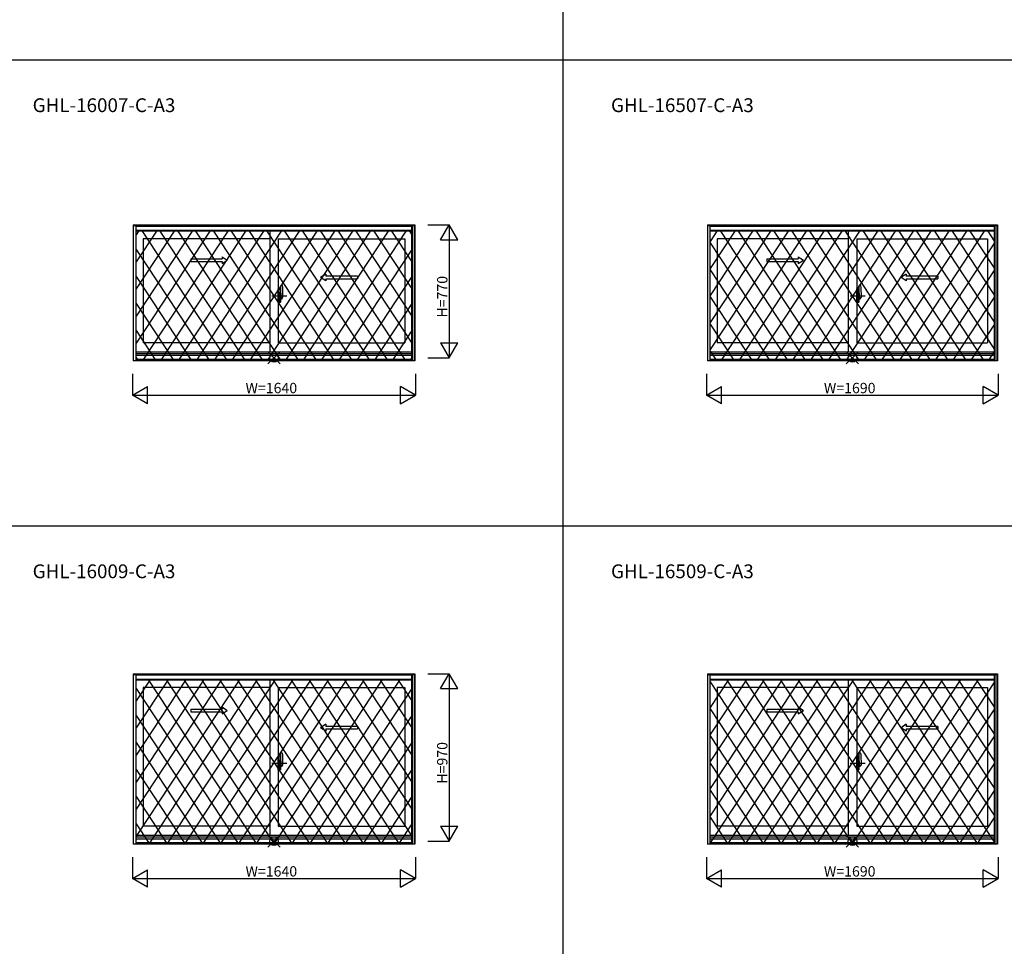
# Model space of a CAD drawing. Extents: x 0 to 27500, y 0 to 20000.
# Drawn here: x 17702 to 23405, y 9264 to 14632 of the extents above; entities that cross this region are included whole.
import ezdxf

# ---------------------------------------------------------------- set-up
doc = ezdxf.new("R2010")
doc.units = 0
doc.layers.get('0').update_dxf_attribs({"linetype": 'CONTINUOUS'})
for name, color, linetype in [('YKK_A1', 4, 'CONTINUOUS'), ('YKK_A2', 3, 'CONTINUOUS'), ('YKK_F1', 7, 'CONTINUOUS'), ('YKK_IN', 1, 'CONTINUOUS'), ('YKK_N1', 2, 'CONTINUOUS')]:
    doc.layers.add(name, color=color, linetype=linetype)
doc.styles.add('EXTFONT', font='txt.shx', dxfattribs={"height": 60, "bigfont": 'EXTFONT'})
doc.styles.get("Standard").update_dxf_attribs({"font": 'txt', "bigfont": 'BIGFONT'})

msp = doc.modelspace()

# ---------------------------------------------------------------- linework, layer by layer
at = {"layer": 'YKK_A1'}
for p, q in [((18360, 13443.5), (19990, 13443.5)), ((18360, 13443.5), (18360, 12656.5)), ((18375, 13443.5), (18375, 12656.5)), ((18375, 13442), (19975, 13442)), ((18375, 13412.5), (19975, 13412.5)), ((19150, 13412.5), (19150, 12706.5)), ((19975, 13443.5), (19975, 12656.5)), ((19990, 13443.5), (19990, 12656.5)), ((21685, 13443.5), (23365, 13443.5)), ((21685, 13443.5), (21685, 12656.5)), ((21700, 13443.5), (21700, 12656.5)), ((21700, 13442), (23350, 13442)), ((21700, 13412.5), (23350, 13412.5)), ((22500, 13412.5), (22500, 12706.5)), ((23350, 13443.5), (23350, 12656.5)), ((23365, 13443.5), (23365, 12656.5)), ((19150, 13363.5), (18417, 13363.5)), ((18417, 13363.5), (18417, 12759.5)), ((19200, 13363.5), (19933, 13363.5)), ((19200, 13363.5), (19200, 12759.5)), ((19933, 13363.5), (19933, 12759.5)), ((22500, 13363.5), (21742, 13363.5)), ((21742, 13363.5), (21742, 12759.5)), ((22550, 13363.5), (23308, 13363.5)), ((22550, 13363.5), (22550, 12759.5)), ((23308, 13363.5), (23308, 12759.5)), ((19474.8, 13131.4), (19658.2, 13131.4)), ((19658.2, 13146.4), (19658.2, 13131.4)), ((22837.3, 13131.4), (23020.7, 13131.4)), ((23020.7, 13146.4), (23020.7, 13131.4)), ((19150, 12759.5), (18417, 12759.5)), ((19200, 12759.5), (19933, 12759.5)), ((22500, 12759.5), (21742, 12759.5)), ((22550, 12759.5), (23308, 12759.5)), ((19975, 12706.5), (18375, 12706.5)), ((19975, 12696.5), (18375, 12696.5)), ((19975, 12686), (18375, 12686)), ((19975, 12663), (18375, 12663)), ((19975, 12662.5), (18375, 12662.5)), ((23350, 12706.5), (21700, 12706.5)), ((23350, 12696.5), (21700, 12696.5)), ((23350, 12686), (21700, 12686)), ((23350, 12663), (21700, 12663)), ((23350, 12662.5), (21700, 12662.5)), ((19990, 12656.5), (18360, 12656.5)), ((23365, 12656.5), (21685, 12656.5)), ((18360, 10843.5), (19990, 10843.5)), ((18360, 10843.5), (18360, 9856.5)), ((18375, 10843.5), (18375, 9856.5)), ((18375, 10842), (19975, 10842)), ((19975, 10843.5), (19975, 9856.5)), ((19990, 10843.5), (19990, 9856.5)), ((21685, 10843.5), (23365, 10843.5)), ((21685, 10843.5), (21685, 9856.5)), ((21700, 10843.5), (21700, 9856.5)), ((21700, 10842), (23350, 10842)), ((23350, 10843.5), (23350, 9856.5)), ((23365, 10843.5), (23365, 9856.5)), ((18375, 10812.5), (19975, 10812.5)), ((19150, 10812.5), (19150, 9906.5)), ((21700, 10812.5), (23350, 10812.5)), ((22500, 10812.5), (22500, 9906.5)), ((19150, 10763.5), (18417, 10763.5)), ((18417, 10763.5), (18417, 9959.5)), ((19200, 10763.5), (19933, 10763.5)), ((19200, 10763.5), (19200, 9959.5)), ((19933, 10763.5), (19933, 9959.5)), ((22500, 10763.5), (21742, 10763.5)), ((21742, 10763.5), (21742, 9959.5)), ((22550, 10763.5), (23308, 10763.5)), ((22550, 10763.5), (22550, 9959.5)), ((23308, 10763.5), (23308, 9959.5)), ((19474.8, 10523.4), (19658.2, 10523.4)), ((19658.2, 10538.4), (19658.2, 10523.4)), ((22837.3, 10523.4), (23020.7, 10523.4)), ((23020.7, 10538.4), (23020.7, 10523.4)), ((19150, 9959.5), (18417, 9959.5)), ((19200, 9959.5), (19933, 9959.5)), ((22500, 9959.5), (21742, 9959.5)), ((22550, 9959.5), (23308, 9959.5)), ((19975, 9906.5), (18375, 9906.5)), ((19975, 9896.5), (18375, 9896.5)), ((19975, 9886), (18375, 9886)), ((23350, 9906.5), (21700, 9906.5)), ((23350, 9896.5), (21700, 9896.5)), ((23350, 9886), (21700, 9886)), ((19990, 9856.5), (18360, 9856.5)), ((19975, 9863), (18375, 9863)), ((19975, 9862.5), (18375, 9862.5)), ((23365, 9856.5), (21685, 9856.5)), ((23350, 9863), (21700, 9863)), ((23350, 9862.5), (21700, 9862.5))]:
    msp.add_line(p, q, dxfattribs=at)
at = {"layer": 'YKK_A1', "linetype": 'Continuous', "ltscale": 0.5}
for p, q in [((18692.8, 13246.4), (18874.2, 13246.4)), ((18692.8, 13246.4), (18692.8, 13231.4)), ((18692.8, 13231.4), (18874.2, 13231.4)), ((18874.2, 13258.9), (18904.2, 13238.9)), ((18874.2, 13258.9), (18874.2, 13246.4)), ((18874.2, 13218.9), (18904.2, 13238.9)), ((18874.2, 13231.4), (18874.2, 13218.9)), ((22030.3, 13246.4), (22211.7, 13246.4)), ((22030.3, 13246.4), (22030.3, 13231.4)), ((22030.3, 13231.4), (22211.7, 13231.4)), ((22211.7, 13258.9), (22241.7, 13238.9)), ((22211.7, 13258.9), (22211.7, 13246.4)), ((22211.7, 13218.9), (22241.7, 13238.9)), ((22211.7, 13231.4), (22211.7, 13218.9)), ((19474.8, 13158.9), (19444.8, 13138.9)), ((19474.8, 13118.9), (19444.8, 13138.9)), ((19474.8, 13158.9), (19474.8, 13146.4)), ((19658.2, 13146.4), (19474.8, 13146.4)), ((19474.8, 13131.4), (19474.8, 13118.9)), ((22837.3, 13158.9), (22807.3, 13138.9)), ((22837.3, 13118.9), (22807.3, 13138.9)), ((22837.3, 13158.9), (22837.3, 13146.4)), ((23020.7, 13146.4), (22837.3, 13146.4)), ((22837.3, 13131.4), (22837.3, 13118.9)), ((18692.8, 10638.4), (18874.2, 10638.4)), ((18692.8, 10638.4), (18692.8, 10623.4)), ((18692.8, 10623.4), (18874.2, 10623.4)), ((18874.2, 10650.9), (18904.2, 10630.9)), ((18874.2, 10650.9), (18874.2, 10638.4)), ((18874.2, 10610.9), (18904.2, 10630.9)), ((18874.2, 10623.4), (18874.2, 10610.9)), ((22030.3, 10638.4), (22211.7, 10638.4)), ((22030.3, 10638.4), (22030.3, 10623.4)), ((22030.3, 10623.4), (22211.7, 10623.4)), ((22211.7, 10650.9), (22241.7, 10630.9)), ((22211.7, 10650.9), (22211.7, 10638.4)), ((22211.7, 10610.9), (22241.7, 10630.9)), ((22211.7, 10623.4), (22211.7, 10610.9)), ((19474.8, 10550.9), (19444.8, 10530.9)), ((19474.8, 10550.9), (19474.8, 10538.4)), ((22837.3, 10550.9), (22807.3, 10530.9)), ((22837.3, 10550.9), (22837.3, 10538.4)), ((19474.8, 10510.9), (19444.8, 10530.9)), ((19658.2, 10538.4), (19474.8, 10538.4)), ((19474.8, 10523.4), (19474.8, 10510.9)), ((22837.3, 10510.9), (22807.3, 10530.9)), ((23020.7, 10538.4), (22837.3, 10538.4)), ((22837.3, 10523.4), (22837.3, 10510.9))]:
    msp.add_line(p, q, dxfattribs=at)
at = {"layer": 'YKK_A1', "linetype": 'ByBlock', "lineweight": -2}
for p, q in [((19162.1, 13032.5), (19249.1, 13032.5)), ((22512.1, 13032.5), (22599.1, 13032.5)), ((19162.1, 10324.5), (19249.1, 10324.5)), ((22512.1, 10324.5), (22599.1, 10324.5))]:
    msp.add_line(p, q, dxfattribs=at)
at = {"layer": 'YKK_A2'}
for p, q in [((19988, 13437.2), (18362, 13437.2)), ((18362, 12656.5), (18362, 13437.2)), ((18376.8, 12656.5), (18376.8, 13437.2)), ((19973.2, 13434.5), (18376.8, 13434.5)), ((19973.2, 13407), (18376.8, 13407)), ((18390.5, 13407), (18376.8, 13386.1)), ((18493.8, 13407), (18376.8, 13229.3)), ((18597, 13407), (18376.8, 13072.5)), ((18700.3, 13407), (18376.8, 12915.7)), ((18803.5, 13407), (18376.8, 12758.9)), ((18410.7, 13407), (18902.2, 12660.6)), ((18906.8, 13407), (18415.3, 12660.6)), ((18514, 13407), (19005.4, 12660.6)), ((19010, 13407), (18518.6, 12660.6)), ((18617.2, 13407), (19108.7, 12660.6)), ((19113.3, 13407), (18621.8, 12660.6)), ((18720.5, 13407), (19211.9, 12660.6)), ((19216.5, 13407), (18725.1, 12660.6)), ((18823.7, 13407), (19315.2, 12660.6)), ((19319.8, 13407), (18828.3, 12660.6)), ((18927, 13407), (19418.4, 12660.6)), ((19423, 13407), (18931.6, 12660.6)), ((19030.2, 13407), (19521.7, 12660.6)), ((19526.3, 13407), (19034.8, 12660.6)), ((19133.5, 13407), (19624.9, 12660.6)), ((19629.5, 13407), (19138.1, 12660.6)), ((19236.7, 13407), (19728.2, 12660.6)), ((19732.8, 13407), (19241.3, 12660.6)), ((19340, 13407), (19831.4, 12660.6)), ((19836, 13407), (19344.6, 12660.6)), ((19443.6, 13407), (19935.1, 12660.6)), ((19939.3, 13407), (19447.8, 12660.6)), ((19546.5, 13407), (19973.2, 12758.9)), ((19649.7, 13407), (19973.2, 12915.7)), ((19753, 13407), (19973.2, 13072.5)), ((19856.2, 13407), (19973.2, 13229.3)), ((19959.5, 13407), (19973.2, 13386.1)), ((19973.2, 12656.5), (19973.2, 13437.2)), ((19988, 12656.5), (19988, 13437.2)), ((23363, 13437.2), (21687, 13437.2)), ((21687, 12656.5), (21687, 13437.2)), ((21701.8, 12656.5), (21701.8, 13437.2)), ((23348.2, 13434.5), (21701.8, 13434.5)), ((23348.2, 13407), (21701.8, 13407)), ((21740.5, 13407), (21701.8, 13348.2)), ((21843.8, 13407), (21701.8, 13191.4)), ((21947, 13407), (21701.8, 13034.6)), ((22050.3, 13407), (21701.8, 12877.8)), ((22153.5, 13407), (21701.8, 12720.9)), ((21760.7, 13407), (22252.2, 12660.6)), ((22256.8, 13407), (21765.3, 12660.6)), ((21864, 13407), (22355.4, 12660.6)), ((22360, 13407), (21868.6, 12660.6)), ((21967.2, 13407), (22458.7, 12660.6)), ((22463.3, 13407), (21971.8, 12660.6)), ((22070.5, 13407), (22561.9, 12660.6)), ((22566.5, 13407), (22075.1, 12660.6)), ((22173.7, 13407), (22665.2, 12660.6)), ((22669.8, 13407), (22178.3, 12660.6)), ((22277, 13407), (22768.4, 12660.6)), ((22773, 13407), (22281.6, 12660.6)), ((22380.2, 13407), (22871.7, 12660.6)), ((22876.3, 13407), (22384.8, 12660.6)), ((22483.5, 13407), (22974.9, 12660.6)), ((22979.5, 13407), (22488.1, 12660.6)), ((22586.7, 13407), (23078.2, 12660.6)), ((23082.8, 13407), (22591.3, 12660.6)), ((22690, 13407), (23181.4, 12660.6)), ((23186, 13407), (22694.6, 12660.6)), ((22793.6, 13407), (23285.1, 12660.6)), ((23289.3, 13407), (22797.8, 12660.6)), ((22896.5, 13407), (23348.2, 12721)), ((22999.7, 13407), (23348.2, 12877.8)), ((23103, 13407), (23348.2, 13034.6)), ((23206.2, 13407), (23348.2, 13191.4)), ((23309.5, 13407), (23348.2, 13348.2)), ((23348.2, 12656.5), (23348.2, 13437.2)), ((23363, 12656.5), (23363, 13437.2)), ((18376.8, 13301.7), (18798.9, 12660.6)), ((19973.2, 13301.7), (19551.1, 12660.6)), ((21701.8, 13339.7), (22148.9, 12660.6)), ((23348.2, 13339.7), (22901.1, 12660.6)), ((21701.8, 13182.9), (22045.7, 12660.6)), ((23348.2, 13183.4), (23004, 12660.6)), ((18376.8, 13144.9), (18695.7, 12660.6)), ((19973.2, 13145.4), (19654, 12660.6)), ((21701.8, 13026.1), (21942.4, 12660.6)), ((23348.2, 13026.1), (23107.6, 12660.6)), ((18376.8, 12988.1), (18592.4, 12660.6)), ((19973.2, 12988.1), (19757.6, 12660.6)), ((21701.8, 12869.3), (21839.2, 12660.6)), ((23348.2, 12869.3), (23210.8, 12660.6)), ((18376.8, 12831.3), (18489.2, 12660.6)), ((19973.2, 12831.3), (19860.8, 12660.6)), ((18376.8, 12674.5), (18385.9, 12660.6)), ((19973.2, 12674.5), (19964.1, 12660.6)), ((21701.8, 12712.5), (21735.9, 12660.6)), ((23348.2, 12712.5), (23314.1, 12660.6)), ((19988, 12656.5), (18362, 12656.5)), ((19973.2, 12660.6), (18376.8, 12660.6)), ((23363, 12656.5), (21687, 12656.5)), ((23348.2, 12660.6), (21701.8, 12660.6)), ((19988, 10837.2), (18362, 10837.2)), ((18362, 9856.5), (18362, 10837.2)), ((18376.8, 9856.5), (18376.8, 10837.2)), ((19973.2, 9856.5), (19973.2, 10837.2)), ((19988, 9856.5), (19988, 10837.2)), ((23363, 10837.2), (21687, 10837.2)), ((21687, 9856.5), (21687, 10837.2)), ((21701.8, 9856.5), (21701.8, 10837.2)), ((23348.2, 9856.5), (23348.2, 10837.2)), ((23363, 9856.5), (23363, 10837.2)), ((19973.2, 10834.5), (18376.8, 10834.5)), ((19973.2, 10807), (18376.8, 10807)), ((18456.4, 10807), (18376.8, 10686.1)), ((18559.6, 10807), (18376.8, 10529.3)), ((18662.9, 10807), (18376.8, 10372.5)), ((18766.1, 10807), (18376.8, 10215.7)), ((18869.4, 10807), (18376.8, 10058.9)), ((18972.6, 10807), (18376.8, 9902.1)), ((18448.1, 10807), (19071.3, 9860.6)), ((19075.9, 10807), (18452.7, 9860.6)), ((18551.4, 10807), (19174.5, 9860.6)), ((19179.1, 10807), (18556, 9860.6)), ((18654.6, 10807), (19277.8, 9860.6)), ((19282.4, 10807), (18659.2, 9860.6)), ((18757.9, 10807), (19381, 9860.6)), ((19385.6, 10807), (18762.5, 9860.6)), ((18861.1, 10807), (19484.3, 9860.6)), ((19488.9, 10807), (18865.7, 9860.6)), ((18964.4, 10807), (19587.5, 9860.6)), ((19592.1, 10807), (18969, 9860.6)), ((19067.6, 10807), (19690.8, 9860.6)), ((19695.4, 10807), (19072.2, 9860.6)), ((19170.9, 10807), (19794, 9860.6)), ((19798.6, 10807), (19175.5, 9860.6)), ((19274.1, 10807), (19897.3, 9860.6)), ((19901.9, 10807), (19278.7, 9860.6)), ((19377.7, 10807), (19973.2, 9902.7)), ((19480.6, 10807), (19973.2, 10058.9)), ((19583.9, 10807), (19973.2, 10215.7)), ((19687.1, 10807), (19973.2, 10372.5)), ((19790.4, 10807), (19973.2, 10529.3)), ((19893.6, 10807), (19973.2, 10686.1)), ((23348.2, 10834.5), (21701.8, 10834.5)), ((23348.2, 10807), (21701.8, 10807)), ((21806.4, 10807), (21701.8, 10648.2)), ((21909.6, 10807), (21701.8, 10491.4)), ((22012.9, 10807), (21701.8, 10334.6)), ((22116.1, 10807), (21701.8, 10177.8)), ((22219.4, 10807), (21701.8, 10020.9)), ((22322.6, 10807), (21701.8, 9864.2)), ((21703.1, 10807), (21701.8, 10805)), ((21701.8, 10796.5), (22318, 9860.6)), ((21798.1, 10807), (22421.3, 9860.6)), ((22425.9, 10807), (21802.7, 9860.6)), ((21901.4, 10807), (22524.5, 9860.6)), ((22529.1, 10807), (21906, 9860.6)), ((22004.6, 10807), (22627.8, 9860.6)), ((22632.4, 10807), (22009.2, 9860.6)), ((22107.9, 10807), (22731, 9860.6)), ((22735.6, 10807), (22112.5, 9860.6)), ((22211.1, 10807), (22834.3, 9860.6)), ((22838.9, 10807), (22215.7, 9860.6)), ((22314.4, 10807), (22937.5, 9860.6)), ((22942.1, 10807), (22319, 9860.6)), ((22417.6, 10807), (23040.8, 9860.6)), ((23045.4, 10807), (22422.2, 9860.6)), ((22520.9, 10807), (23144, 9860.6)), ((23148.6, 10807), (22525.5, 9860.6)), ((22624.1, 10807), (23247.3, 9860.6)), ((23251.9, 10807), (22628.7, 9860.6)), ((22727.7, 10807), (23348.2, 9864.8)), ((23348.2, 10796.5), (22732, 9860.6)), ((22830.6, 10807), (23348.2, 10021)), ((22933.9, 10807), (23348.2, 10177.8)), ((23037.1, 10807), (23348.2, 10334.6)), ((23140.4, 10807), (23348.2, 10491.4)), ((23243.6, 10807), (23348.2, 10648.2)), ((23346.9, 10807), (23348.2, 10805)), ((18376.8, 10758.5), (18968, 9860.6)), ((19973.2, 10758.5), (19382, 9860.6)), ((21701.8, 10639.7), (22214.8, 9860.6)), ((23348.2, 10639.7), (22835.2, 9860.6)), ((18376.8, 10601.7), (18864.8, 9860.6)), ((19973.2, 10601.7), (19485.2, 9860.6)), ((18376.8, 10444.9), (18761.5, 9860.6)), ((19973.2, 10445.4), (19588.1, 9860.6)), ((21701.8, 10482.9), (22111.5, 9860.6)), ((23348.2, 10483.4), (22938.1, 9860.6)), ((21701.8, 10326.1), (22008.3, 9860.6)), ((23348.2, 10326.1), (23041.7, 9860.6)), ((18376.8, 10288.1), (18658.3, 9860.6)), ((19973.2, 10288.1), (19691.7, 9860.6)), ((21701.8, 10169.3), (21905, 9860.6)), ((23348.2, 10169.3), (23145, 9860.6)), ((18376.8, 10131.3), (18555, 9860.6)), ((19973.2, 10131.3), (19795, 9860.6)), ((21701.8, 10012.5), (21801.8, 9860.6)), ((23348.2, 10012.5), (23248.2, 9860.6)), ((18376.8, 9974.5), (18451.8, 9860.6)), ((19973.2, 9974.5), (19898.2, 9860.6)), ((19988, 9856.5), (18362, 9856.5)), ((19973.2, 9860.6), (18376.8, 9860.6)), ((23363, 9856.5), (21687, 9856.5)), ((23348.2, 9860.6), (21701.8, 9860.6))]:
    msp.add_line(p, q, dxfattribs=at)
at = {"layer": 'YKK_A2', "linetype": 'ByBlock', "lineweight": -2}
for p, q in [((19209, 13073.7), (19200, 13074)), ((19200, 12994), (19200, 13074)), ((19209, 13073.7), (19209, 13048)), ((19211.8, 13073.3), (19209, 13073.4)), ((19213, 13048.2), (19212.3, 13072.8)), ((19214, 13022.3), (19214, 13092.2)), ((19223.7, 13092.2), (19214.5, 13092.5)), ((22559, 13073.7), (22550, 13074)), ((22550, 12994), (22550, 13074)), ((22559, 13073.7), (22559, 13048)), ((22561.8, 13073.3), (22559, 13073.4)), ((22563, 13048.2), (22562.3, 13072.8)), ((22564, 13022.3), (22564, 13092.2)), ((22573.7, 13092.2), (22564.5, 13092.5)), ((19200, 13051.2), (19209, 13051.4)), ((19200, 13048.2), (19209, 13048)), ((19200, 13034.2), (19200.5, 13034.2)), ((19200, 13029.7), (19200.5, 13029.7)), ((19200.5, 13021.7), (19200.5, 13047.2)), ((19208, 13047.4), (19201, 13047.7)), ((19208, 13021.5), (19201, 13021.2)), ((19208.5, 13022), (19208.5, 13046.9)), ((19213, 13048.2), (19209, 13048.2)), ((19209, 13048), (19213, 13047.9)), ((19209, 13020), (19213, 13020.1)), ((19209, 12994.3), (19209, 13020)), ((19213, 13019.8), (19209, 13019.8)), ((19212, 13047.9), (19212, 13048.2)), ((19212, 13020.1), (19212, 13019.8)), ((19213, 13019.8), (19212.3, 12995.2)), ((19213, 13020.1), (19213, 13047.9)), ((19214, 13042.5), (19213, 13042.5)), ((19214, 13022.5), (19213, 13022.5)), ((19214, 13047.5), (19214, 13016.2)), ((19214, 13042.5), (19214, 13022.5)), ((19214.3, 13022), (19226.5, 13022.4)), ((19220, 13013.2), (19217, 13013.2)), ((19227, 13022.9), (19227, 13047.1)), ((22550, 13051.2), (22559, 13051.4)), ((22550, 13048.2), (22559, 13048)), ((22550, 13034.2), (22550.5, 13034.2)), ((22550, 13029.7), (22550.5, 13029.7)), ((22550.5, 13021.7), (22550.5, 13047.2)), ((22558, 13047.4), (22551, 13047.7)), ((22558, 13021.5), (22551, 13021.2)), ((22558.5, 13022), (22558.5, 13046.9)), ((22563, 13048.2), (22559, 13048.2)), ((22559, 13048), (22563, 13047.9)), ((22559, 13020), (22563, 13020.1)), ((22559, 12994.3), (22559, 13020)), ((22563, 13019.8), (22559, 13019.8)), ((22562, 13047.9), (22562, 13048.2)), ((22562, 13020.1), (22562, 13019.8)), ((22563, 13019.8), (22562.3, 12995.2)), ((22563, 13020.1), (22563, 13047.9)), ((22564, 13042.5), (22563, 13042.5)), ((22564, 13022.5), (22563, 13022.5)), ((22564, 13047.5), (22564, 13016.2)), ((22564, 13042.5), (22564, 13022.5)), ((22564.3, 13022), (22576.5, 13022.4)), ((22570, 13013.2), (22567, 13013.2)), ((22577, 13022.9), (22577, 13047.1)), ((19209, 12994.3), (19200, 12994)), ((19211.8, 12994.7), (19209, 12994.6)), ((22559, 12994.3), (22550, 12994)), ((22561.8, 12994.7), (22559, 12994.6)), ((19214, 10314.3), (19214, 10384.2)), ((19223.7, 10384.2), (19214.5, 10384.5)), ((22564, 10314.3), (22564, 10384.2)), ((22573.7, 10384.2), (22564.5, 10384.5)), ((19209, 10365.7), (19200, 10366)), ((19200, 10286), (19200, 10366)), ((19200, 10343.2), (19209, 10343.4)), ((19200, 10340.2), (19209, 10340)), ((19200, 10326.2), (19200.5, 10326.2)), ((19200.5, 10313.7), (19200.5, 10339.2)), ((19208, 10339.4), (19201, 10339.7)), ((19208.5, 10314), (19208.5, 10338.9)), ((19209, 10365.7), (19209, 10340)), ((19211.8, 10365.3), (19209, 10365.4)), ((19213, 10340.2), (19209, 10340.2)), ((19209, 10340), (19213, 10339.9)), ((19212, 10339.9), (19212, 10340.2)), ((19213, 10340.2), (19212.3, 10364.8)), ((19213, 10312.1), (19213, 10339.9)), ((19214, 10334.5), (19213, 10334.5)), ((19214, 10339.5), (19214, 10308.2)), ((19214, 10334.5), (19214, 10314.5)), ((19227, 10314.9), (19227, 10339.1)), ((22559, 10365.7), (22550, 10366)), ((22550, 10286), (22550, 10366)), ((22550, 10343.2), (22559, 10343.4)), ((22550, 10340.2), (22559, 10340)), ((22550, 10326.2), (22550.5, 10326.2)), ((22550.5, 10313.7), (22550.5, 10339.2)), ((22558, 10339.4), (22551, 10339.7)), ((22558.5, 10314), (22558.5, 10338.9)), ((22559, 10365.7), (22559, 10340)), ((22561.8, 10365.3), (22559, 10365.4)), ((22563, 10340.2), (22559, 10340.2)), ((22559, 10340), (22563, 10339.9)), ((22562, 10339.9), (22562, 10340.2)), ((22563, 10340.2), (22562.3, 10364.8)), ((22563, 10312.1), (22563, 10339.9)), ((22564, 10334.5), (22563, 10334.5)), ((22564, 10339.5), (22564, 10308.2)), ((22564, 10334.5), (22564, 10314.5)), ((22577, 10314.9), (22577, 10339.1)), ((19200, 10321.7), (19200.5, 10321.7)), ((19209, 10286.3), (19200, 10286)), ((19208, 10313.5), (19201, 10313.2)), ((19209, 10312), (19213, 10312.1)), ((19209, 10286.3), (19209, 10312)), ((19213, 10311.8), (19209, 10311.8)), ((19211.8, 10286.7), (19209, 10286.6)), ((19212, 10312.1), (19212, 10311.8)), ((19213, 10311.8), (19212.3, 10287.2)), ((19214, 10314.5), (19213, 10314.5)), ((19214.3, 10314), (19226.5, 10314.4)), ((19220, 10305.2), (19217, 10305.2)), ((22550, 10321.7), (22550.5, 10321.7)), ((22559, 10286.3), (22550, 10286)), ((22558, 10313.5), (22551, 10313.2)), ((22559, 10312), (22563, 10312.1)), ((22559, 10286.3), (22559, 10312)), ((22563, 10311.8), (22559, 10311.8)), ((22561.8, 10286.7), (22559, 10286.6)), ((22562, 10312.1), (22562, 10311.8)), ((22563, 10311.8), (22562.3, 10287.2)), ((22564, 10314.5), (22563, 10314.5)), ((22564.3, 10314), (22576.5, 10314.4)), ((22570, 10305.2), (22567, 10305.2))]:
    msp.add_line(p, q, dxfattribs=at)
for centre, radius, start, end in [((19211.8, 13072.8), 0.5, 1.5984, 88), ((19214.5, 13092), 0.5, 88, 180), ((19223.7, 13091.9), 0.3, 7.5195, 88), ((18882, 13046.8), 345, 0.0579, 7.5195), ((22561.8, 13072.8), 0.5, 1.5984, 88), ((22564.5, 13092), 0.5, 88, 180), ((22573.7, 13091.9), 0.3, 7.5195, 88), ((22232, 13046.8), 345, 0.0579, 7.5195), ((19201, 13047.2), 0.5, 88, 180), ((19201, 13021.7), 0.5, 180, 272), ((19208, 13046.9), 0.5, 0, 88), ((19208, 13022), 0.5, 272, 0), ((19214.3, 13022.3), 0.3, 180, 272), ((19217, 13016.2), 3, 180, 270), ((19192.7, 13028.5), 31.2, 330.7997, 348.6176), ((19226.5, 13022.9), 0.5, 272, 0), ((22551, 13047.2), 0.5, 88, 180), ((22551, 13021.7), 0.5, 180, 272), ((22558, 13046.9), 0.5, 0, 88), ((22558, 13022), 0.5, 272, 0), ((22564.3, 13022.3), 0.3, 180, 272), ((22567, 13016.2), 3, 180, 270), ((22542.7, 13028.5), 31.2, 330.7997, 348.6176), ((22576.5, 13022.9), 0.5, 272, 0), ((19211.8, 12995.2), 0.5, 272, 358.4016), ((22561.8, 12995.2), 0.5, 272, 358.4016), ((19214.5, 10384), 0.5, 88, 180), ((19223.7, 10383.9), 0.3, 7.5195, 88), ((18882, 10338.8), 345, 0.0579, 7.5195), ((22564.5, 10384), 0.5, 88, 180), ((22573.7, 10383.9), 0.3, 7.5195, 88), ((22232, 10338.8), 345, 0.0579, 7.5195), ((19201, 10339.2), 0.5, 88, 180), ((19208, 10338.9), 0.5, 0, 88), ((19211.8, 10364.8), 0.5, 1.5984, 88), ((22551, 10339.2), 0.5, 88, 180), ((22558, 10338.9), 0.5, 0, 88), ((22561.8, 10364.8), 0.5, 1.5984, 88), ((19201, 10313.7), 0.5, 180, 272), ((19208, 10314), 0.5, 272, 0), ((19211.8, 10287.2), 0.5, 272, 358.4016), ((19214.3, 10314.3), 0.3, 180, 272), ((19217, 10308.2), 3, 180, 270), ((19192.7, 10320.5), 31.2, 330.7997, 348.6176), ((19226.5, 10314.9), 0.5, 272, 0), ((22551, 10313.7), 0.5, 180, 272), ((22558, 10314), 0.5, 272, 0), ((22561.8, 10287.2), 0.5, 272, 358.4016), ((22564.3, 10314.3), 0.3, 180, 272), ((22567, 10308.2), 3, 180, 270), ((22542.7, 10320.5), 31.2, 330.7997, 348.6176), ((22576.5, 10314.9), 0.5, 272, 0)]:
    msp.add_arc(centre, radius, start, end, dxfattribs=at)
at = {"layer": 'YKK_F1', "color": 7}
for p, q in [((20850, 0), (20850, 19500)), ((0, 14400), (27000, 14400)), ((0, 11700), (27000, 11700))]:
    msp.add_line(p, q, dxfattribs=at)
at = {"layer": 'YKK_IN', "linetype": 'Continuous'}
for p, q in [((19139.6, 12708.9), (19210.4, 12638.1)), ((19139.6, 12638.1), (19210.4, 12708.9)), ((22489.6, 12708.9), (22560.4, 12638.1)), ((22489.6, 12638.1), (22560.4, 12708.9)), ((19139.6, 9908.9), (19210.4, 9838.1)), ((19139.6, 9838.1), (19210.4, 9908.9)), ((22489.6, 9908.9), (22560.4, 9838.1)), ((22489.6, 9838.1), (22560.4, 9908.9))]:
    msp.add_line(p, q, dxfattribs=at)
for centre in [(19175, 12673.5), (22525, 12673.5), (19175, 9873.5), (22525, 9873.5)]:
    msp.add_circle(centre, 25, dxfattribs=at)
at = {"layer": 'YKK_N1', "linetype": 'Continuous'}
for p, q in [((20065, 13443.5), (20190, 13443.5)), ((20140, 13356.9), (20190, 13443.5)), ((20190, 13443.5), (20190, 12673.5)), ((20240, 13356.9), (20190, 13443.5)), ((20140, 13356.9), (20240, 13356.9)), ((20140, 12760.1), (20190, 12673.5)), ((20140, 12760.1), (20240, 12760.1)), ((20190, 12673.5), (20240, 12760.1)), ((20065, 12673.5), (20190, 12673.5)), ((18355, 12581.5), (18355, 12456.5)), ((19995, 12581.5), (19995, 12456.5)), ((21680, 12581.5), (21680, 12456.5)), ((23370, 12581.5), (23370, 12456.5)), ((18355, 12456.5), (18441.6, 12506.5)), ((18441.6, 12406.5), (18441.6, 12506.5)), ((19908.4, 12406.5), (19908.4, 12506.5)), ((19995, 12456.5), (19908.4, 12506.5)), ((21680, 12456.5), (21766.6, 12506.5)), ((21766.6, 12406.5), (21766.6, 12506.5)), ((23283.4, 12406.5), (23283.4, 12506.5)), ((23370, 12456.5), (23283.4, 12506.5)), ((18355, 12456.5), (19995, 12456.5)), ((18441.6, 12406.5), (18355, 12456.5)), ((19908.4, 12406.5), (19995, 12456.5)), ((21680, 12456.5), (23370, 12456.5)), ((21766.6, 12406.5), (21680, 12456.5)), ((23283.4, 12406.5), (23370, 12456.5)), ((20065, 10843.5), (20190, 10843.5)), ((20140, 10756.9), (20190, 10843.5)), ((20190, 10843.5), (20190, 9873.5)), ((20240, 10756.9), (20190, 10843.5)), ((20140, 10756.9), (20240, 10756.9)), ((20140, 9960.1), (20190, 9873.5)), ((20140, 9960.1), (20240, 9960.1)), ((20190, 9873.5), (20240, 9960.1)), ((20065, 9873.5), (20190, 9873.5)), ((18355, 9781.5), (18355, 9656.5)), ((19995, 9781.5), (19995, 9656.5)), ((21680, 9781.5), (21680, 9656.5)), ((23370, 9781.5), (23370, 9656.5)), ((18355, 9656.5), (18441.6, 9706.5)), ((18441.6, 9606.5), (18441.6, 9706.5)), ((19908.4, 9606.5), (19908.4, 9706.5)), ((19995, 9656.5), (19908.4, 9706.5)), ((21680, 9656.5), (21766.6, 9706.5)), ((21766.6, 9606.5), (21766.6, 9706.5)), ((23283.4, 9606.5), (23283.4, 9706.5)), ((23370, 9656.5), (23283.4, 9706.5)), ((18355, 9656.5), (19995, 9656.5)), ((18441.6, 9606.5), (18355, 9656.5)), ((19908.4, 9606.5), (19995, 9656.5)), ((21680, 9656.5), (23370, 9656.5)), ((21766.6, 9606.5), (21680, 9656.5)), ((23283.4, 9606.5), (23370, 9656.5))]:
    msp.add_line(p, q, dxfattribs=at)

# ---------------------------------------------------------------- texts
at = {"style": 'EXTFONT'}
for s, p in [('GHL-16007-C-A3', (17776.9, 14096.8)), ('GHL-16507-C-A3', (21126.9, 14096.8)), ('GHL-16009-C-A3', (17776.9, 11396.8)), ('GHL-16509-C-A3', (21126.9, 11396.8))]:
    msp.add_text(s, height=80, dxfattribs=at).set_placement(p)
at = {"layer": 'YKK_N1', "linetype": 'Continuous'}
for s, p in [('H=770', (20179.5, 12906.5)), ('H=970', (20179.5, 10206.5))]:
    msp.add_text(s, height=60, rotation=90, dxfattribs=at).set_placement(p)
for s, p in [('W=1640', (19010, 12468.5)), ('W=1690', (22360, 12468.5)), ('W=1640', (19010, 9668.5)), ('W=1690', (22360, 9668.5))]:
    msp.add_text(s, height=60, dxfattribs=at).set_placement(p)

doc.saveas('drawing.dxf')
